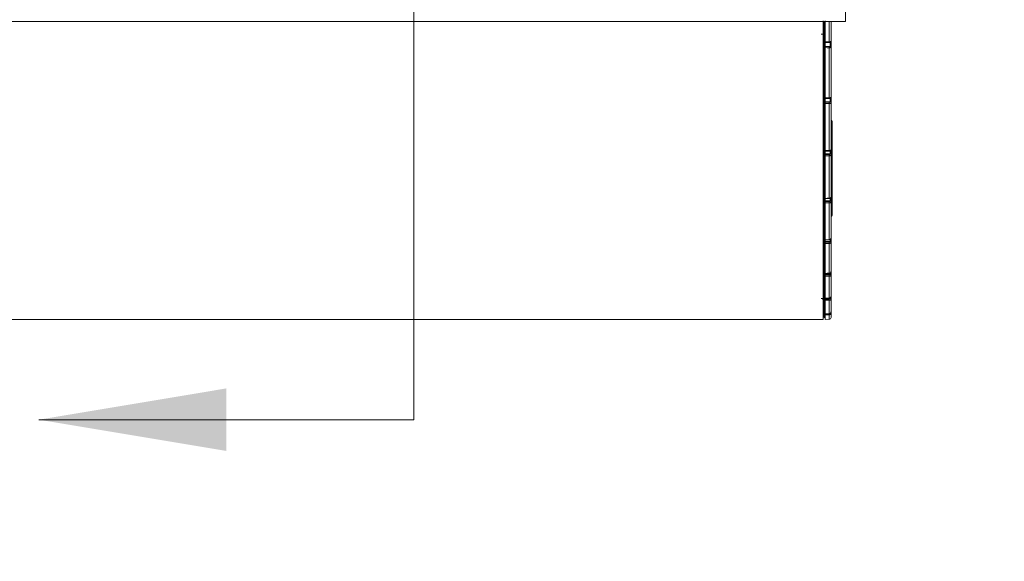
# Paper-space layout 'Sheet2' of a CAD drawing. Units: millimetres. Extents: x 11 to 430, y 2 to 275.
# Drawn here: x 151 to 182, y 143 to 161 of the extents above; entities that cross this region are included whole.
import ezdxf

# ---------------------------------------------------------------- set-up
doc = ezdxf.new("R2010")
doc.units = ezdxf.units.MM
doc.layers.add('DIMENSIONS-ANNOTATIONS', color=7, linetype='Continuous', lineweight=15)
doc.styles.add('SLDTEXTSTYLE0', font='TXT', dxfattribs={"width": 0.75})
doc.dimstyles.new('SLDDIMSTYLE2', dxfattribs={"dimtxt": 3, "dimasz": 4, "dimexe": 0, "dimexo": 0.0625, "dimgap": 0.75, "dimtad": 0, "dimtih": 1, "dimtoh": 1, "dimdec": 0, "dimlfac": 8, "dimrnd": 1e-09, "dimzin": 12, "dimdsep": 46, "dimtxsty": 'SLDTEXTSTYLE0', "dimsah": 1, "dimcen": 0.09, "dimadec": 0, "dimazin": 3, "dimtfac": 1, "dimtdec": 0, "dimtmove": 0, "dimatfit": 0, "dimfxl": 1, "dimfrac": 2, "dimtolj": 1, "dimtzin": 12, "dimarcsym": 0})

# ---------------------------------------------------------------- blocks, each defined once
blk = doc.blocks.new('_D_14')
at = {"layer": 'DIMENSIONS-ANNOTATIONS'}
for p, q in [((188.446, 168.967), (188.446, 176.967)), ((183.017, 168.967), (190.446, 168.967)), ((180.905, 161.214), (190.446, 161.214)), ((188.446, 149.858), (188.446, 161.214)), ((194.047, 151.377), (193.437, 151.377)), ((193.437, 151.377), (193.437, 143.531)), ((205.216, 151.377), (205.825, 151.377)), ((205.825, 151.377), (205.825, 143.531)), ((190.446, 149.858), (188.446, 149.858)), ((197.465, 147.761), (202.777, 147.761)), ((193.437, 143.531), (194.047, 143.531)), ((205.825, 143.531), (205.216, 143.531))]:
    blk.add_line(p, q, dxfattribs=at)
for points in [[(188.446, 168.967), (189.196, 172.967), (187.696, 172.967)], [(188.446, 161.214), (187.696, 157.214), (189.196, 157.214)]]:
    blk.add_solid(points, dxfattribs=at)
at = {"layer": 'DIMENSIONS-ANNOTATIONS', "char_height": 3, "attachment_point": 1, "style": 'SLDTEXTSTYLE0'}
for s, insert in [('62', (196.196, 155.853, -5.219)), ('7', (199.013, 151.365, -5.219)), ('"', (203.217, 149.173, -5.219)), ('2', (194.808, 149.173, -5.219)), ('16', (197.904, 147.398, -5.219))]:
    blk.add_mtext(s, dxfattribs=dict(at, insert=insert))

psp = doc.layouts.new('Sheet2')

# ---------------------------------------------------------------- linework, layer by layer
at = {"color": 7, "linetype": 'Continuous', "lineweight": 15}
for p, q in [((176.992, 160.717), (176.992, 161.164)), ((176.992, 160.717), (103.873, 160.717)), ((176.276, 160.08), (176.276, 160.735)), ((176.339, 160.735), (176.339, 160.068)), ((176.526, 160.696), (176.526, 160.082)), ((176.276, 159.904), (176.276, 160.08)), ((176.307, 160.049), (176.307, 159.931)), ((176.339, 159.932), (176.339, 160.049)), ((176.339, 160.042), (176.465, 160.045)), ((176.526, 160.083), (176.526, 159.892)), ((176.526, 160.082), (176.526, 160.082)), ((176.276, 158.303), (176.276, 159.904)), ((176.307, 159.898), (176.307, 158.292)), ((176.339, 159.925), (176.339, 159.932)), ((176.495, 159.922), (176.339, 159.925)), ((176.339, 159.919), (176.339, 159.925)), ((176.339, 159.919), (176.465, 159.918)), ((176.339, 159.883), (176.339, 158.275)), ((176.465, 158.278), (176.465, 159.881)), ((176.495, 159.922), (176.495, 159.922)), ((176.526, 159.892), (176.526, 159.892)), ((176.526, 159.892), (176.526, 158.299)), ((176.276, 158.135), (176.276, 158.303)), ((176.307, 158.272), (176.339, 158.271)), ((176.307, 158.272), (176.307, 158.272)), ((176.339, 158.16), (176.339, 158.271)), ((176.339, 158.254), (176.465, 158.257)), ((176.339, 158.15), (176.339, 158.16)), ((176.495, 158.147), (176.339, 158.15)), ((176.339, 158.139), (176.339, 158.15)), ((176.339, 158.139), (176.465, 158.137)), ((176.495, 158.147), (176.495, 158.147)), ((176.526, 158.305), (176.526, 158.118)), ((176.526, 158.299), (176.526, 158.299)), ((176.276, 156.633), (176.276, 158.135)), ((176.307, 158.124), (176.307, 156.617)), ((176.339, 158.098), (176.339, 156.59)), ((176.465, 156.593), (176.465, 158.097)), ((176.526, 158.118), (176.526, 158.118)), ((176.526, 158.118), (176.526, 156.624)), ((176.526, 157.565), (176.528, 157.565)), ((176.557, 157.534), (176.528, 157.534)), ((176.557, 157.534), (176.557, 154.519)), ((176.276, 156.478), (176.276, 156.635)), ((176.307, 156.601), (176.339, 156.601)), ((176.339, 156.574), (176.465, 156.577)), ((176.339, 156.499), (176.339, 156.575)), ((176.526, 156.637), (176.526, 156.457)), ((176.526, 156.624), (176.526, 156.624)), ((176.276, 155.12), (176.276, 156.478)), ((176.307, 156.462), (176.307, 155.1)), ((176.339, 156.486), (176.339, 156.499)), ((176.495, 156.484), (176.339, 156.486)), ((176.339, 156.47), (176.339, 156.486)), ((176.339, 156.47), (176.465, 156.469)), ((176.339, 156.427), (176.339, 155.063)), ((176.465, 155.066), (176.465, 156.426)), ((176.495, 156.484), (176.495, 156.484)), ((176.526, 156.457), (176.526, 156.457)), ((176.526, 156.457), (176.526, 155.107)), ((176.276, 154.983), (176.276, 155.127)), ((176.307, 155.089), (176.339, 155.088)), ((176.339, 155.052), (176.465, 155.055)), ((176.339, 155), (176.339, 155.053)), ((176.339, 154.985), (176.339, 155)), ((176.526, 155.129), (176.526, 154.959)), ((176.526, 155.106), (176.526, 155.107)), ((176.276, 153.811), (176.276, 154.983)), ((176.307, 154.963), (176.307, 153.787)), ((176.495, 154.982), (176.339, 154.985)), ((176.339, 154.963), (176.339, 154.985)), ((176.339, 154.963), (176.465, 154.963)), ((176.339, 154.919), (176.339, 153.742)), ((176.465, 153.745), (176.465, 154.919)), ((176.495, 154.982), (176.495, 154.983)), ((176.526, 154.959), (176.526, 154.958)), ((176.526, 154.959), (176.526, 153.793)), ((176.528, 154.488), (176.526, 154.488)), ((176.557, 154.519), (176.528, 154.519)), ((176.276, 153.696), (176.276, 153.825)), ((176.307, 153.78), (176.339, 153.779)), ((176.339, 153.742), (176.465, 153.745)), ((176.339, 153.734), (176.465, 153.738)), ((176.339, 153.708), (176.339, 153.735)), ((176.526, 153.827), (176.526, 153.669)), ((176.526, 153.792), (176.526, 153.793)), ((176.276, 152.746), (176.276, 153.696)), ((176.307, 153.672), (176.307, 152.719)), ((176.339, 153.691), (176.339, 153.708)), ((176.495, 153.689), (176.339, 153.691)), ((176.339, 153.665), (176.339, 153.691)), ((176.339, 153.665), (176.465, 153.666)), ((176.339, 153.621), (176.339, 152.666)), ((176.465, 152.669), (176.465, 153.621)), ((176.495, 153.689), (176.495, 153.689)), ((176.526, 153.669), (176.526, 153.668)), ((176.526, 153.669), (176.526, 152.724)), ((176.276, 153.352), (176.276, 153.289)), ((176.276, 152.656), (176.276, 152.769)), ((176.276, 151.956), (176.276, 152.656)), ((176.276, 152.573), (176.276, 152.452)), ((176.307, 152.714), (176.339, 152.714)), ((176.307, 152.629), (176.307, 151.926)), ((176.339, 152.662), (176.465, 152.665)), ((176.339, 152.644), (176.339, 152.662)), ((176.495, 152.642), (176.339, 152.644)), ((176.339, 152.615), (176.339, 152.644)), ((176.339, 152.615), (176.465, 152.616)), ((176.339, 152.572), (176.339, 151.869)), ((176.465, 151.872), (176.465, 152.573)), ((176.495, 152.642), (176.495, 152.643)), ((176.526, 152.771), (176.526, 152.627)), ((176.526, 152.723), (176.526, 152.724)), ((176.526, 152.627), (176.526, 152.626)), ((176.526, 152.627), (176.526, 151.93)), ((176.276, 152.309), (176.276, 152.145)), ((176.276, 151.895), (176.276, 151.991)), ((176.276, 151.466), (176.276, 151.895)), ((176.307, 151.925), (176.339, 151.924)), ((176.307, 151.865), (176.307, 151.435)), ((176.339, 151.867), (176.465, 151.87)), ((176.339, 151.845), (176.339, 151.869)), ((176.339, 151.845), (176.465, 151.846)), ((176.495, 151.875), (176.495, 151.875)), ((176.526, 151.993), (176.526, 151.864)), ((176.526, 151.93), (176.526, 151.93)), ((176.526, 151.864), (176.526, 151.864)), ((176.526, 151.864), (176.526, 151.438)), ((176.339, 151.804), (176.339, 151.374)), ((176.465, 151.376), (176.465, 151.806)), ((176.276, 151.435), (176.276, 151.515)), ((176.276, 151.371), (176.276, 151.461)), ((176.276, 151.29), (176.276, 151.435)), ((176.276, 151.318), (176.276, 151.371)), ((176.276, 151.366), (176.276, 151.331)), ((176.307, 151.434), (176.339, 151.434)), ((176.307, 151.259), (176.339, 151.258)), ((176.339, 151.373), (176.465, 151.376)), ((176.339, 151.373), (176.339, 151.374)), ((176.339, 151.341), (176.339, 151.195)), ((176.465, 151.376), (176.465, 151.376)), ((176.526, 151.517), (176.526, 151.404)), ((176.526, 151.437), (176.526, 151.438)), ((176.526, 151.404), (176.526, 151.403)), ((176.526, 151.404), (176.526, 151.26)), ((176.526, 151.359), (176.526, 151.288)), ((104.589, 151.195), (176.276, 151.195)), ((176.339, 151.195), (176.465, 151.198))]:
    psp.add_line(p, q, dxfattribs=at)
at = {"color": 8, "linetype": 'Continuous', "lineweight": 15}
for p, q in [((176.307, 160.717), (176.307, 160.075)), ((176.465, 160.071), (176.465, 160.717)), ((176.495, 159.922), (176.495, 160.052)), ((176.307, 158.272), (176.307, 158.159)), ((176.495, 158.147), (176.495, 158.263)), ((176.528, 157.534), (176.526, 157.534)), ((176.528, 155.106), (176.528, 157.534)), ((176.307, 156.603), (176.307, 156.499)), ((176.495, 156.484), (176.495, 156.584)), ((176.307, 155.089), (176.307, 155)), ((176.495, 154.983), (176.495, 155.063)), ((176.528, 154.519), (176.528, 155.099)), ((176.526, 154.519), (176.528, 154.519)), ((176.307, 153.78), (176.307, 153.708)), ((176.495, 153.689), (176.495, 153.746)), ((176.307, 152.714), (176.307, 152.662)), ((176.495, 152.643), (176.495, 152.674)), ((176.307, 151.925), (176.307, 151.895)), ((176.307, 151.434), (176.307, 151.43)), ((176.307, 151.404), (176.307, 151.259)), ((176.465, 151.198), (176.465, 151.343))]:
    psp.add_line(p, q, dxfattribs=at)
at = {"color": 7, "linetype": 'Continuous', "lineweight": 15, "flags": 128}
for points in [[(176.276, 151.195), (176.276, 151.197), (176.276, 151.233), (176.276, 151.315), (176.276, 151.442), (176.276, 151.614), (176.276, 151.83), (176.276, 152.09), (176.276, 152.392), (176.276, 152.734), (176.276, 153.116), (176.276, 153.536), (176.276, 153.992), (176.276, 154.481), (176.276, 155.002), (176.276, 155.553), (176.276, 156.131), (176.276, 156.733), (176.276, 157.358), (176.276, 158.002), (176.276, 158.662), (176.276, 159.337), (176.276, 160.022), (176.276, 160.714), (176.276, 160.735)], [(176.307, 160.075), (176.323, 160.075), (176.339, 160.074)], [(176.339, 160.049), (176.323, 160.049), (176.307, 160.049)], [(176.339, 160.068), (176.401, 160.069), (176.465, 160.071)], [(176.307, 159.931), (176.323, 159.931), (176.339, 159.932)], [(176.339, 159.898), (176.323, 159.898), (176.307, 159.898)], [(176.465, 159.881), (176.402, 159.882), (176.339, 159.883)], [(176.276, 158.303), (176.277, 158.301), (176.278, 158.299), (176.281, 158.297), (176.285, 158.296), (176.29, 158.294), (176.295, 158.293), (176.301, 158.293), (176.307, 158.292)], [(176.307, 158.292), (176.323, 158.292), (176.339, 158.292)], [(176.307, 158.159), (176.323, 158.159), (176.339, 158.16)], [(176.339, 158.275), (176.401, 158.276), (176.465, 158.278)], [(176.307, 158.124), (176.301, 158.124), (176.295, 158.125), (176.29, 158.126), (176.285, 158.127), (176.281, 158.129), (176.278, 158.131), (176.277, 158.133), (176.276, 158.135)], [(176.339, 158.124), (176.323, 158.124), (176.307, 158.124)], [(176.465, 158.097), (176.402, 158.098), (176.339, 158.098)], [(176.276, 156.633), (176.277, 156.63), (176.278, 156.627), (176.281, 156.624), (176.285, 156.622), (176.29, 156.62), (176.295, 156.619), (176.301, 156.618), (176.307, 156.617)], [(176.307, 156.617), (176.323, 156.617), (176.339, 156.617)], [(176.339, 156.59), (176.401, 156.591), (176.465, 156.593)], [(176.307, 156.462), (176.301, 156.462), (176.295, 156.463), (176.29, 156.465), (176.285, 156.467), (176.281, 156.469), (176.278, 156.472), (176.277, 156.475), (176.276, 156.478)], [(176.307, 156.499), (176.323, 156.499), (176.339, 156.499)], [(176.339, 156.462), (176.323, 156.462), (176.307, 156.462)], [(176.465, 156.426), (176.402, 156.426), (176.339, 156.427)], [(176.276, 155.12), (176.277, 155.116), (176.278, 155.113), (176.281, 155.109), (176.285, 155.106), (176.29, 155.104), (176.295, 155.102), (176.301, 155.101), (176.307, 155.1)], [(176.276, 154.983), (176.277, 154.986), (176.278, 154.989), (176.281, 154.992), (176.285, 154.995), (176.29, 154.997), (176.295, 154.998), (176.301, 154.999), (176.307, 155)], [(176.307, 155.1), (176.323, 155.1), (176.339, 155.1)], [(176.307, 155), (176.323, 155), (176.339, 155)], [(176.339, 155.063), (176.401, 155.065), (176.465, 155.066)], [(176.307, 154.963), (176.301, 154.963), (176.295, 154.965), (176.29, 154.966), (176.285, 154.969), (176.281, 154.972), (176.278, 154.976), (176.277, 154.979), (176.276, 154.983)], [(176.339, 154.963), (176.323, 154.963), (176.307, 154.963)], [(176.465, 154.919), (176.402, 154.919), (176.339, 154.919)], [(176.307, 153.787), (176.323, 153.787), (176.339, 153.787)], [(176.276, 153.696), (176.277, 153.698), (176.278, 153.701), (176.281, 153.703), (176.285, 153.704), (176.29, 153.706), (176.295, 153.707), (176.301, 153.707), (176.307, 153.708)], [(176.307, 153.708), (176.323, 153.708), (176.339, 153.708)], [(176.339, 153.672), (176.323, 153.672), (176.307, 153.672)], [(176.465, 153.621), (176.402, 153.621), (176.339, 153.621)], [(176.526, 153.669), (176.525, 153.673), (176.524, 153.677), (176.521, 153.68), (176.517, 153.683), (176.512, 153.686), (176.507, 153.687), (176.501, 153.689), (176.495, 153.689)], [(176.526, 153.668), (176.525, 153.672), (176.524, 153.676), (176.521, 153.68), (176.517, 153.683), (176.512, 153.685), (176.507, 153.687), (176.501, 153.688), (176.495, 153.689)], [(176.307, 152.719), (176.323, 152.718), (176.339, 152.718)], [(176.307, 152.662), (176.323, 152.662), (176.339, 152.662)], [(176.339, 152.629), (176.323, 152.629), (176.307, 152.629)], [(176.339, 152.666), (176.401, 152.668), (176.465, 152.669)], [(176.465, 152.573), (176.402, 152.573), (176.339, 152.572)], [(176.526, 152.627), (176.525, 152.63), (176.524, 152.633), (176.521, 152.636), (176.517, 152.638), (176.512, 152.64), (176.507, 152.641), (176.501, 152.642), (176.495, 152.643)], [(176.526, 152.626), (176.525, 152.629), (176.524, 152.632), (176.521, 152.635), (176.517, 152.637), (176.512, 152.639), (176.507, 152.641), (176.501, 152.642), (176.495, 152.642)], [(176.307, 151.926), (176.323, 151.926), (176.339, 151.926)], [(176.307, 151.895), (176.323, 151.895), (176.339, 151.895)], [(176.339, 151.865), (176.323, 151.865), (176.307, 151.865)], [(176.339, 151.869), (176.401, 151.87), (176.465, 151.872)], [(176.526, 151.864), (176.525, 151.866), (176.524, 151.868), (176.521, 151.87), (176.517, 151.872), (176.512, 151.873), (176.507, 151.874), (176.501, 151.875), (176.495, 151.875)], [(176.526, 151.864), (176.525, 151.866), (176.524, 151.868), (176.521, 151.87), (176.517, 151.871), (176.512, 151.873), (176.507, 151.874), (176.501, 151.874), (176.495, 151.875)], [(176.465, 151.806), (176.402, 151.805), (176.339, 151.804)], [(176.307, 151.435), (176.323, 151.435), (176.339, 151.434)], [(176.307, 151.43), (176.323, 151.43), (176.339, 151.43)], [(176.339, 151.403), (176.323, 151.404), (176.307, 151.404)], [(176.339, 151.374), (176.401, 151.375), (176.465, 151.376)], [(176.465, 151.343), (176.402, 151.342), (176.339, 151.341)]]:
    psp.add_lwpolyline(points, dxfattribs=at)
at = {"color": 8, "linetype": 'Continuous', "lineweight": 15, "flags": 128}
for points in [[(176.465, 151.872), (176.465, 151.87), (176.465, 151.87)], [(176.307, 151.435), (176.307, 151.434), (176.307, 151.434)]]:
    psp.add_lwpolyline(points, dxfattribs=at)
at = {"color": 7, "linetype": 'Continuous', "lineweight": 15}
for centre, radius, start, end in [((176.299, 160.125), 0.0506, 242.5415, 278.3651), ((176.307, 160.08), 0.0311, 180.3204, 269.3232), ((176.873, 160.062), 0.567, 178.6989, 181.3011), ((176.305, 159.902), 0.0295, 87.4515, 176.1352), ((176.299, 159.944), 0.0468, 240.0222, 278.9946), ((177.32, 159.915), 1.014, 179.0635, 180.9365), ((175.804, 159.899), 0.661, 358.4185, 1.5815), ((176.495, 159.891), 0.0311, 0.4505, 89.2786), ((176.495, 159.891), 0.031, 0.4481, 89.4733), ((176.307, 158.303), 0.0313, 180, 268.9818), ((176.307, 158.303), 0.0312, 180.0164, 269.0076), ((176.304, 158.131), 0.0284, 84.7163, 172.3164), ((177.478, 158.142), 1.171, 179.1346, 180.8654), ((175.623, 158.117), 0.842, 358.6277, 1.3723), ((176.496, 158.117), 0.0303, 1.8374, 90.8179), ((176.496, 158.117), 0.0305, 1.8297, 90.4377), ((176.416, 157.549), 0.113, 352.0928, 7.9072), ((176.526, 157.534), 0.0313, 0, 86), ((176.307, 156.633), 0.0313, 180, 268.8757), ((176.303, 156.471), 0.0275, 81.5789, 166.3604), ((177.564, 156.48), 1.257, 179.1672, 180.8328), ((175.49, 156.447), 0.975, 358.7388, 1.2612), ((176.497, 156.455), 0.0293, 4.3878, 92.981), ((176.497, 156.454), 0.0295, 4.3421, 92.4198), ((176.307, 155.12), 0.0313, 180, 268.8038), ((177.568, 154.981), 1.261, 179.1687, 180.8313), ((175.42, 154.941), 1.045, 358.7874, 1.2126), ((176.498, 154.955), 0.0282, 8.5166, 95.8174), ((176.498, 154.954), 0.0285, 8.3976, 95.0786), ((176.416, 154.504), 0.113, 352.0925, 7.9075), ((176.526, 154.519), 0.0313, 274, 360), ((176.307, 153.811), 0.0313, 180, 268.7682), ((176.304, 153.815), 0.0281, 188.6508, 275.8767), ((176.304, 153.7), 0.0282, 188.1571, 275.5813), ((177.489, 153.69), 1.183, 179.1393, 180.8607), ((175.422, 153.643), 1.043, 358.7861, 1.2139), ((176.307, 152.746), 0.0312, 180, 268.7701), ((176.305, 152.748), 0.0292, 184.4752, 273.034), ((176.299, 152.619), 0.0437, 80.4242, 122.4415), ((176.305, 152.658), 0.0294, 184.1642, 272.7893), ((177.338, 152.646), 1.032, 179.0725, 180.9275), ((175.495, 152.595), 0.97, 358.7348, 1.2652), ((176.307, 151.956), 0.0312, 180, 268.8092), ((176.306, 151.957), 0.0303, 181.8954, 270.8514), ((176.299, 151.596), 0.3, 88.5527, 94.4251), ((176.306, 151.896), 0.0304, 181.7107, 270.6839), ((177.133, 151.88), 0.826, 178.9507, 181.0493), ((175.632, 151.826), 0.833, 358.6197, 1.3803), ((176.307, 151.466), 0.0312, 180, 268.8846), ((176.307, 151.466), 0.031, 180.4817, 269.4887), ((176.299, 151.485), 0.0554, 245.1421, 277.6802), ((176.307, 151.435), 0.031, 180.3965, 269.4022), ((176.307, 151.29), 0.0313, 180, 269), ((176.897, 151.417), 0.59, 178.7293, 181.2707), ((176.464, 151.26), 0.0625, 271, 0)]:
    psp.add_arc(centre, radius, start, end, dxfattribs=at)
at = {"color": 8, "linetype": 'Continuous', "lineweight": 15}
for centre, radius, start, end in [((176.091, 160.056), 0.374, 358.1908, 2.1854), ((176.66, 158.282), 0.353, 178.2812, 181.6572), ((176.175, 158.265), 0.29, 358.3524, 2.4679), ((176.578, 156.608), 0.271, 178.0692, 181.4191), ((176.064, 156.58), 0.401, 359.5805, 1.846), ((176.625, 155.092), 0.318, 178.4319, 180.4787), ((175.83, 155.048), 0.635, 0.613, 1.6395), ((176.725, 153.777), 0.419, 178.518, 179.5414), ((176.836, 153.753), 0.371, 181.1603, 182.3168), ((176.122, 152.722), 0.185, 357.6505, 358.9889), ((176.521, 152.67), 0.0563, 180.5119, 184.9161), ((176.29, 151.926), 0.0163, 353.5042, 0.4475), ((175.846, 151.36), 0.619, 358.3796, 1.4258), ((176.518, 151.397), 0.0104, 41.2708, 90.977), ((176.518, 151.397), 0.0107, 40.1725, 90.4538)]:
    psp.add_arc(centre, radius, start, end, dxfattribs=at)
at = {"color": 7, "linetype": 'Continuous', "lineweight": 15}
for points, knots in [([(176.276, 160.309), (176.275, 160.31), (176.273, 160.312), (176.259, 160.315), (176.239, 160.317), (176.223, 160.318), (176.215, 160.318)], [0, 0, 0, 0, 0.249997, 0.499984, 0.749996, 1, 1, 1, 1]), ([(176.339, 160.042), (176.339, 160.042), (176.339, 160.042), (176.339, 160.045), (176.339, 160.052), (176.339, 160.06), (176.339, 160.066), (176.339, 160.068)], [0, 0, 0, 0, 0.115915, 0.355909, 0.595883, 0.835837, 1, 1, 1, 1]), ([(176.465, 160.045), (176.467, 160.045), (176.475, 160.045), (176.489, 160.046), (176.502, 160.049), (176.513, 160.055), (176.521, 160.064), (176.526, 160.073), (176.526, 160.079), (176.526, 160.082)], [0, 0, 0, 0, 0.086473, 0.275192, 0.511293, 0.650016, 0.78405, 0.916603, 1, 1, 1, 1]), ([(176.465, 160.071), (176.472, 160.071), (176.486, 160.071), (176.504, 160.073), (176.518, 160.076), (176.525, 160.079), (176.526, 160.081), (176.526, 160.082)], [0, 0, 0, 0, 0.21909, 0.438165, 0.657267, 0.876358, 1, 1, 1, 1]), ([(176.339, 159.883), (176.339, 159.886), (176.339, 159.893), (176.339, 159.904), (176.339, 159.912), (176.339, 159.917), (176.339, 159.919), (176.339, 159.919)], [0, 0, 0, 0, 0.213508, 0.427013, 0.640487, 0.853942, 1, 1, 1, 1]), ([(176.465, 159.918), (176.467, 159.918), (176.472, 159.918), (176.481, 159.918), (176.489, 159.919), (176.494, 159.921), (176.495, 159.922), (176.495, 159.922)], [0, 0, 0, 0, 0.12374, 0.342897, 0.561943, 0.78097, 1, 1, 1, 1]), ([(176.526, 159.892), (176.525, 159.89), (176.524, 159.888), (176.513, 159.885), (176.497, 159.882), (176.48, 159.881), (176.469, 159.881), (176.465, 159.881)], [0, 0, 0, 0, 0.219057, 0.438085, 0.657143, 0.876224, 1, 1, 1, 1]), ([(176.339, 158.254), (176.339, 158.255), (176.339, 158.255), (176.339, 158.26), (176.339, 158.267), (176.339, 158.273), (176.339, 158.275)], [0, 0, 0, 0, 0.264681, 0.538653, 0.812578, 1, 1, 1, 1]), ([(176.339, 158.098), (176.339, 158.102), (176.339, 158.109), (176.339, 158.119), (176.339, 158.129), (176.339, 158.135), (176.339, 158.138), (176.339, 158.139)], [0, 0, 0, 0, 0.213516, 0.427026, 0.6405, 0.853967, 1, 1, 1, 1]), ([(176.465, 158.257), (176.468, 158.257), (176.478, 158.257), (176.494, 158.261), (176.509, 158.268), (176.52, 158.279), (176.526, 158.29), (176.525, 158.296), (176.525, 158.299)], [0, 0, 0, 0, 0.098997, 0.339899, 0.58646, 0.763847, 0.921337, 1, 1, 1, 1]), ([(176.465, 158.278), (176.472, 158.278), (176.486, 158.279), (176.504, 158.283), (176.518, 158.288), (176.525, 158.294), (176.526, 158.298), (176.526, 158.299)], [0, 0, 0, 0, 0.219091, 0.438161, 0.657262, 0.87636, 1, 1, 1, 1]), ([(176.465, 158.137), (176.467, 158.137), (176.472, 158.137), (176.481, 158.138), (176.489, 158.141), (176.494, 158.144), (176.495, 158.146), (176.495, 158.147)], [0, 0, 0, 0, 0.123739, 0.342903, 0.561934, 0.780971, 1, 1, 1, 1]), ([(176.526, 158.118), (176.525, 158.115), (176.524, 158.111), (176.513, 158.104), (176.497, 158.099), (176.48, 158.097), (176.469, 158.097), (176.465, 158.097)], [0, 0, 0, 0, 0.219055, 0.438083, 0.657146, 0.876224, 1, 1, 1, 1]), ([(176.339, 156.574), (176.339, 156.574), (176.339, 156.574), (176.339, 156.577), (176.339, 156.583), (176.339, 156.588), (176.339, 156.59)], [0, 0, 0, 0, 0.143119, 0.462366, 0.781595, 1, 1, 1, 1]), ([(176.465, 156.593), (176.472, 156.593), (176.486, 156.594), (176.504, 156.6), (176.518, 156.608), (176.525, 156.616), (176.526, 156.622), (176.526, 156.624)], [0, 0, 0, 0, 0.219091, 0.438164, 0.657267, 0.876358, 1, 1, 1, 1]), ([(176.465, 156.577), (176.468, 156.577), (176.479, 156.577), (176.497, 156.582), (176.513, 156.593), (176.523, 156.606), (176.527, 156.617), (176.526, 156.623), (176.526, 156.623)], [0, 0, 0, 0, 0.108722, 0.379106, 0.615656, 0.80525, 0.985856, 1, 1, 1, 1]), ([(176.339, 156.427), (176.339, 156.43), (176.339, 156.436), (176.339, 156.447), (176.339, 156.457), (176.339, 156.465), (176.339, 156.468), (176.339, 156.47)], [0, 0, 0, 0, 0.21351, 0.427029, 0.6405, 0.853961, 1, 1, 1, 1]), ([(176.465, 156.469), (176.467, 156.469), (176.472, 156.469), (176.481, 156.471), (176.489, 156.474), (176.494, 156.479), (176.495, 156.482), (176.495, 156.484)], [0, 0, 0, 0, 0.123736, 0.3429, 0.561929, 0.780961, 1, 1, 1, 1]), ([(176.526, 156.457), (176.525, 156.453), (176.524, 156.446), (176.513, 156.437), (176.497, 156.43), (176.48, 156.426), (176.469, 156.426), (176.465, 156.426)], [0, 0, 0, 0, 0.219051, 0.438082, 0.657143, 0.876224, 1, 1, 1, 1]), ([(176.339, 155.052), (176.339, 155.052), (176.339, 155.053), (176.339, 155.057), (176.339, 155.061), (176.339, 155.063)], [0, 0, 0, 0, 0.356182, 0.738438, 1, 1, 1, 1]), ([(176.465, 155.056), (176.468, 155.055), (176.48, 155.055), (176.498, 155.062), (176.515, 155.075), (176.524, 155.09), (176.525, 155.101), (176.526, 155.106)], [0, 0, 0, 0, 0.116345, 0.3925, 0.628832, 0.837404, 1, 1, 1, 1]), ([(176.465, 155.066), (176.472, 155.067), (176.486, 155.068), (176.504, 155.075), (176.518, 155.086), (176.525, 155.097), (176.526, 155.104), (176.526, 155.106)], [0, 0, 0, 0, 0.219092, 0.438161, 0.657266, 0.876358, 1, 1, 1, 1]), ([(176.339, 154.919), (176.339, 154.922), (176.339, 154.928), (176.339, 154.938), (176.339, 154.949), (176.339, 154.958), (176.339, 154.962), (176.339, 154.963)], [0, 0, 0, 0, 0.213515, 0.42702, 0.640507, 0.853955, 1, 1, 1, 1]), ([(176.465, 154.963), (176.467, 154.963), (176.472, 154.963), (176.481, 154.965), (176.489, 154.97), (176.494, 154.976), (176.495, 154.98), (176.495, 154.982)], [0, 0, 0, 0, 0.123738, 0.342897, 0.561933, 0.780967, 1, 1, 1, 1]), ([(176.526, 154.958), (176.525, 154.954), (176.524, 154.945), (176.513, 154.933), (176.497, 154.924), (176.48, 154.919), (176.469, 154.919), (176.465, 154.919)], [0, 0, 0, 0, 0.219051, 0.438089, 0.657144, 0.876225, 1, 1, 1, 1]), ([(176.339, 153.735), (176.339, 153.735), (176.339, 153.734), (176.339, 153.737), (176.339, 153.741), (176.339, 153.742)], [0, 0, 0, 0, 0.197107, 0.673834, 1, 1, 1, 1]), ([(176.465, 153.738), (176.469, 153.738), (176.481, 153.738), (176.499, 153.746), (176.516, 153.76), (176.525, 153.777), (176.525, 153.788), (176.525, 153.792)], [0, 0, 0, 0, 0.122663, 0.392763, 0.628266, 0.8478, 1, 1, 1, 1]), ([(176.465, 153.745), (176.472, 153.746), (176.486, 153.747), (176.504, 153.756), (176.518, 153.768), (176.525, 153.781), (176.526, 153.789), (176.526, 153.792)], [0, 0, 0, 0, 0.219092, 0.438168, 0.657271, 0.876365, 1, 1, 1, 1]), ([(176.339, 153.621), (176.339, 153.624), (176.339, 153.629), (176.339, 153.639), (176.339, 153.649), (176.339, 153.659), (176.339, 153.663), (176.339, 153.665)], [0, 0, 0, 0, 0.213513, 0.427016, 0.640489, 0.853954, 1, 1, 1, 1]), ([(176.465, 153.666), (176.467, 153.666), (176.472, 153.666), (176.481, 153.669), (176.489, 153.674), (176.494, 153.681), (176.495, 153.686), (176.495, 153.689)], [0, 0, 0, 0, 0.123738, 0.342902, 0.561943, 0.780976, 1, 1, 1, 1]), ([(176.526, 153.668), (176.525, 153.663), (176.524, 153.652), (176.513, 153.638), (176.497, 153.627), (176.48, 153.622), (176.469, 153.622), (176.465, 153.621)], [0, 0, 0, 0, 0.219053, 0.438089, 0.657145, 0.876225, 1, 1, 1, 1]), ([(176.339, 152.662), (176.339, 152.662), (176.339, 152.663), (176.339, 152.665), (176.339, 152.666)], [0, 0, 0, 0, 0.567292, 1, 1, 1, 1]), ([(176.339, 152.572), (176.339, 152.574), (176.339, 152.578), (176.339, 152.588), (176.339, 152.598), (176.339, 152.608), (176.339, 152.613), (176.339, 152.615)], [0, 0, 0, 0, 0.213516, 0.427019, 0.640504, 0.853952, 1, 1, 1, 1]), ([(176.465, 152.666), (176.469, 152.666), (176.481, 152.666), (176.5, 152.674), (176.516, 152.689), (176.525, 152.707), (176.525, 152.718), (176.525, 152.723)], [0, 0, 0, 0, 0.127586, 0.388782, 0.623629, 0.849997, 1, 1, 1, 1]), ([(176.465, 152.669), (176.472, 152.67), (176.486, 152.672), (176.504, 152.681), (176.518, 152.695), (176.525, 152.71), (176.526, 152.719), (176.526, 152.723)], [0, 0, 0, 0, 0.21909, 0.438158, 0.657264, 0.876354, 1, 1, 1, 1]), ([(176.465, 152.616), (176.467, 152.616), (176.472, 152.616), (176.481, 152.619), (176.489, 152.625), (176.494, 152.633), (176.495, 152.639), (176.495, 152.642)], [0, 0, 0, 0, 0.123739, 0.342898, 0.561936, 0.780968, 1, 1, 1, 1]), ([(176.526, 152.626), (176.525, 152.62), (176.524, 152.608), (176.513, 152.592), (176.497, 152.58), (176.48, 152.574), (176.469, 152.573), (176.465, 152.573)], [0, 0, 0, 0, 0.219056, 0.43809, 0.657145, 0.876225, 1, 1, 1, 1]), ([(176.215, 151.867), (176.223, 151.866), (176.239, 151.864), (176.259, 151.85), (176.273, 151.83), (176.275, 151.814), (176.276, 151.806)], [0, 0, 0, 0, 0.250003, 0.500011, 0.749997, 1, 1, 1, 1]), ([(176.339, 151.867), (176.339, 151.867), (176.339, 151.867), (176.339, 151.868), (176.339, 151.869)], [0, 0, 0, 0, 0.356116, 1, 1, 1, 1]), ([(176.339, 151.804), (176.339, 151.806), (176.339, 151.809), (176.339, 151.817), (176.339, 151.827), (176.339, 151.837), (176.339, 151.842), (176.339, 151.845)], [0, 0, 0, 0, 0.213502, 0.427025, 0.640488, 0.853939, 1, 1, 1, 1]), ([(176.465, 151.871), (176.469, 151.871), (176.481, 151.87), (176.5, 151.88), (176.517, 151.897), (176.526, 151.915), (176.525, 151.926), (176.525, 151.93)], [0, 0, 0, 0, 0.131202, 0.384844, 0.639976, 0.891814, 1, 1, 1, 1]), ([(176.465, 151.872), (176.472, 151.872), (176.486, 151.874), (176.504, 151.884), (176.518, 151.9), (176.525, 151.916), (176.526, 151.926), (176.526, 151.93)], [0, 0, 0, 0, 0.219091, 0.438162, 0.657264, 0.87635, 1, 1, 1, 1]), ([(176.465, 151.846), (176.467, 151.846), (176.472, 151.846), (176.481, 151.85), (176.489, 151.856), (176.494, 151.865), (176.495, 151.871), (176.495, 151.875)], [0, 0, 0, 0, 0.123741, 0.342901, 0.56194, 0.780962, 1, 1, 1, 1]), ([(176.526, 151.864), (176.525, 151.857), (176.524, 151.844), (176.513, 151.826), (176.497, 151.813), (176.48, 151.807), (176.469, 151.806), (176.465, 151.806)], [0, 0, 0, 0, 0.219049, 0.438085, 0.657142, 0.876224, 1, 1, 1, 1]), ([(176.339, 151.341), (176.339, 151.342), (176.339, 151.344), (176.339, 151.351), (176.339, 151.36), (176.339, 151.368), (176.339, 151.372), (176.339, 151.373)], [0, 0, 0, 0, 0.231364, 0.462732, 0.69406, 0.925362, 1, 1, 1, 1]), ([(176.465, 151.376), (176.472, 151.377), (176.486, 151.379), (176.504, 151.39), (176.518, 151.405), (176.525, 151.422), (176.526, 151.433), (176.526, 151.437)], [0, 0, 0, 0, 0.21909, 0.438161, 0.657266, 0.876359, 1, 1, 1, 1]), ([(176.526, 151.403), (176.525, 151.396), (176.524, 151.383), (176.513, 151.364), (176.497, 151.351), (176.48, 151.344), (176.469, 151.343), (176.465, 151.343)], [0, 0, 0, 0, 0.219049, 0.438086, 0.657146, 0.876225, 1, 1, 1, 1])]:
    psp.add_open_spline(points, degree=3, knots=knots, dxfattribs=at)
at = {"layer": 'DIMENSIONS-ANNOTATIONS'}
for p, q in [((163.181, 181.132), (163.181, 147.988)), ((163.181, 147.988), (151.181, 147.988))]:
    psp.add_line(p, q, dxfattribs=at)
psp.add_solid([(151.181, 147.988), (157.181, 146.988), (157.181, 148.988)], dxfattribs=at)

# ---------------------------------------------------------------- dimensions: what is measured, and where the dimension line sits
dim = psp.add_linear_dim(base=(188.446, 168.967), p1=(179.405, 161.214), p2=(181.517, 168.967), angle=90, dimstyle='SLDDIMSTYLE2', dxfattribs=at)
dim.commit()
dim.dimension.update_dxf_attribs({"geometry": '_D_14', "text_midpoint": (188.446, 149.858), "dimtype": 160})

doc.saveas('drawing.dxf')
